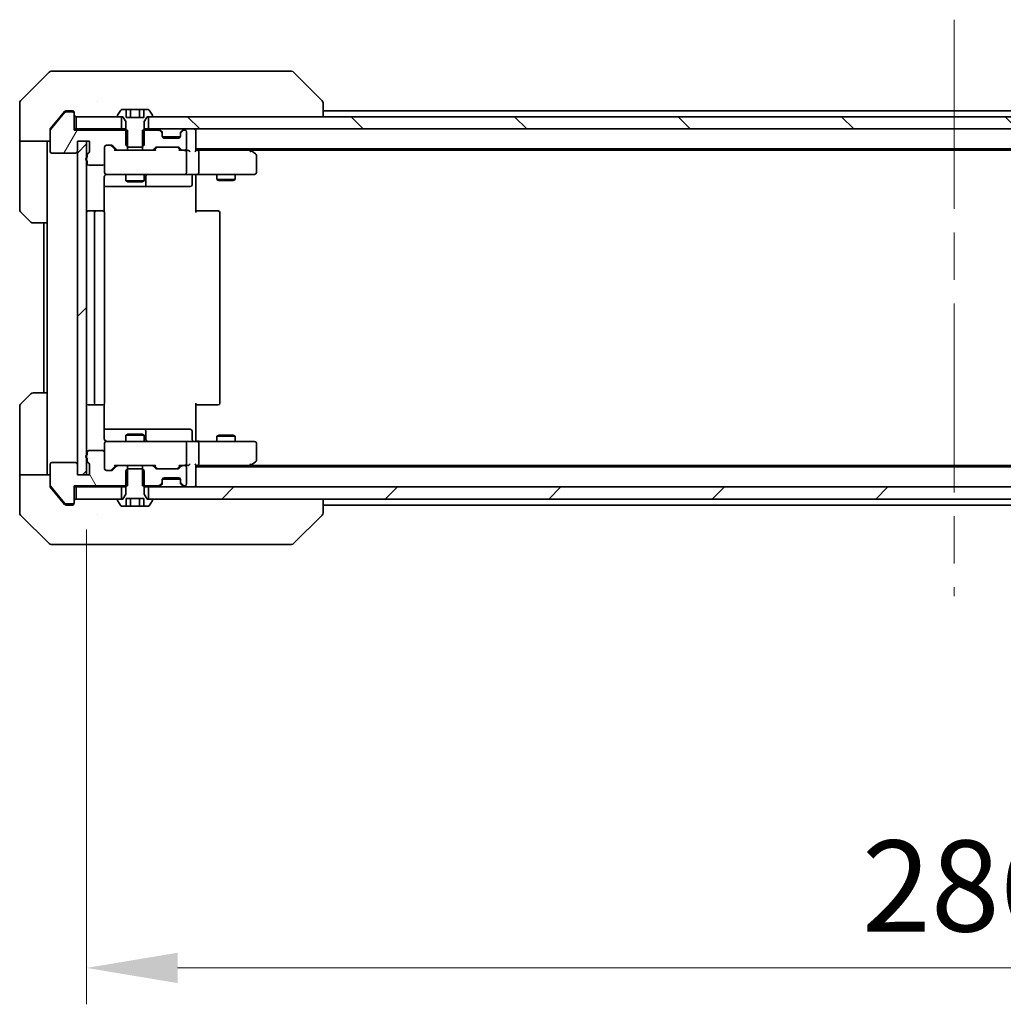
# Model space of a CAD drawing. Units: millimetres. Extents: x 80 to 10892, y 44 to 1730.
# Drawn here: x 3600 to 3762, y 1231 to 1393 of the extents above; entities that cross this region are included whole.
import ezdxf

# ---------------------------------------------------------------- set-up
doc = ezdxf.new("R2010")
doc.units = ezdxf.units.MM
doc.header["$LTSCALE"] = 5.5
doc.linetypes.add('CHAIN', pattern=[0.3543, 0.2362, -0.0295, 0.0591, -0.0295])
doc.layers.get('Defpoints').update_dxf_attribs({"lineweight": 25})
for name, color, linetype, lineweight in [('Centerline (ISO)', 131, 'Continuous', 18), ('Dimension (ISO)', 7, 'Continuous', 18), ('Dimension (ISO) @ 1', 7, 'Continuous', 18), ('Hatch (ISO)', 1, 'Continuous', 18), ('Visible (ISO)', 7, 'Continuous', 35)]:
    doc.layers.add(name, color=color, linetype=linetype, lineweight=lineweight)
doc.styles.add('Note Text (TK)', font='MS PGothic.ttf')
doc.dimstyles.new('Default - Method 1b (TK)', dxfattribs={"dimscale": 5.5, "dimtxt": 2.5, "dimasz": 2.5, "dimexe": 1, "dimexo": 1.5, "dimgap": 1, "dimtad": 1, "dimrnd": 1e-08, "dimdsep": 46, "dimtxsty": 'Note Text (TK)', "dimcen": 0.09, "dimdle": 5, "dimclrd": 100, "dimclre": 100, "dimclrt": 7, "dimadec": 1, "dimazin": 1, "dimtfac": 1, "dimtmove": 0, "dimatfit": 3, "dimfxl": 1, "dimtolj": 1, "dimlwd": -1, "dimlwe": -1, "dimarcsym": 0})
pattern_1 = [(45, (2153.25, -4), (-13.47038, 13.47038), [])]

# ---------------------------------------------------------------- blocks, each defined once
blk = doc.blocks.new('*D36')
at = {"layer": 'Defpoints', "color": 0}
for p in [(3610.96, 1318.36), (3896.96, 1318.36), (3896.96, 1237.09)]:
    blk.add_point(p, dxfattribs=at)
at = {"layer": 'Dimension (ISO)', "color": 100}
for p, q in [((3610.96, 1309.36), (3610.96, 1231.09)), ((3896.96, 1309.36), (3896.96, 1231.09)), ((3625.96, 1237.09), (3881.96, 1237.09))]:
    blk.add_line(p, q, dxfattribs=at)
for points in [[(3625.96, 1239.59), (3625.96, 1234.59), (3610.96, 1237.09)], [(3881.96, 1239.59), (3881.96, 1234.59), (3896.96, 1237.09)]]:
    blk.add_solid(points, dxfattribs=at)
at = {"layer": 'Dimension (ISO)', "color": 7, "insert": (3738.74, 1250.59), "char_height": 15, "attachment_point": 4, "style": 'Note Text (TK)'}
blk.add_mtext('\\A1;286', dxfattribs=at)

msp = doc.modelspace()

# ---------------------------------------------------------------- hatches: boundary and pattern name
at = {"layer": 'Hatch (ISO)'}
h = msp.add_hatch(dxfattribs=at)
h.set_pattern_fill('ANSI31', color=256, scale=152.4, angle=14.999978, style=0)
h.set_pattern_definition([(60, (2153.25, -4), (-16.49778, 9.525), [])])
edge = h.paths.add_edge_path()
edge.add_line((3611.0554, 1371.0993), (3611.0554, 1370.6478))
edge.add_ellipse((3611.1554, 1370.365), major_axis=(-0.2828, -0.1), ratio=1, start_angle=270, end_angle=411.057559)
edge.add_line((3611.0554, 1370.0821), (3611.0554, 1369.665))
edge.add_ellipse((3611.3554, 1369.665), major_axis=(0, -0.3), ratio=1, start_angle=270, end_angle=360)
edge.add_line((3611.3554, 1369.365), (3613.6554, 1369.365))
edge.add_ellipse((3613.6554, 1369.665), major_axis=(0.3, 0), ratio=1, start_angle=270, end_angle=360)
edge.add_line((3613.9554, 1369.665), (3613.9554, 1372.365))
edge.add_ellipse((3614.2554, 1372.365), major_axis=(0, 0.3), ratio=1, start_angle=0, end_angle=90, ccw=False)
edge.add_line((3614.2554, 1372.665), (3615.0811, 1372.665))
edge.add_ellipse((3615.0811, 1372.365), major_axis=(0.3, 0), ratio=1, start_angle=45, end_angle=90, ccw=False)
edge.add_line((3615.2932, 1372.5771), (3615.9175, 1371.9529))
edge.add_ellipse((3616.1296, 1372.165), major_axis=(0.2121, -0.2121), ratio=1, start_angle=270, end_angle=315)
edge.add_line((3616.1296, 1371.865), (3617.7259, 1371.865))
edge.add_line((3617.7259, 1371.865), (3617.7259, 1375.165))
edge.add_line((3617.7259, 1375.165), (3608.9554, 1375.165))
edge.add_line((3608.9554, 1375.165), (3608.9554, 1377.865))
edge.add_ellipse((3608.6554, 1377.865), major_axis=(0, 0.3), ratio=1, start_angle=270, end_angle=360)
edge.add_line((3608.6554, 1378.165), (3607.5959, 1378.165))
edge.add_ellipse((3607.5959, 1377.865), major_axis=(-0.3, 0), ratio=1, start_angle=270, end_angle=320.194429)
edge.add_line((3607.3654, 1378.057), (3605.0249, 1375.2484))
edge.add_ellipse((3605.2554, 1375.0564), major_axis=(-0.1921, -0.2305), ratio=1, start_angle=270, end_angle=309.805571)
edge.add_line((3604.9554, 1375.0564), (3604.9554, 1371.665))
edge.add_ellipse((3605.2554, 1371.665), major_axis=(0, -0.3), ratio=1, start_angle=270, end_angle=360)
edge.add_line((3605.2554, 1371.365), (3609.1554, 1371.365))
edge.add_ellipse((3609.1554, 1371.665), major_axis=(0.3, 0), ratio=1, start_angle=270, end_angle=360)
edge.add_line((3609.4554, 1371.665), (3609.4554, 1373.365))
edge.add_line((3609.4554, 1373.365), (3611.4554, 1373.365))
edge.add_line((3611.4554, 1373.365), (3611.4554, 1371.665))
edge.add_ellipse((3611.1554, 1371.665), major_axis=(0, -0.3), ratio=1, start_angle=19.471221, end_angle=90, ccw=False)
edge.add_ellipse((3611.3554, 1371.0993), major_axis=(-0.2828, -0.1), ratio=1, start_angle=270, end_angle=340.528779)
h = msp.add_hatch(dxfattribs=at)
h.set_pattern_fill('ANSI31', color=256, scale=152.4, angle=90.00021, style=0)
h.set_pattern_definition([(135.0002, (2153.25, -4), (-13.47033, -13.47043), [])])
h.paths.add_polyline_path([(3621.2054, 1377.365), (3621.2054, 1375.365), (3886.7054, 1375.365), (3886.7054, 1377.365)])
h = msp.add_hatch(dxfattribs=at)
h.set_pattern_fill('ANSI31', color=256, scale=152.4, style=0)
h.set_pattern_definition(pattern_1)
h.paths.add_polyline_path([(3610.9554, 1373.365), (3609.4554, 1373.365), (3609.4554, 1318.365), (3610.9554, 1318.365)])
h = msp.add_hatch(dxfattribs=at)
h.set_pattern_fill('ANSI31', color=256, scale=152.4, angle=75.000175, style=0)
h.set_pattern_definition([(120.0002, (2153.25, -4), (-16.49775, -9.52505), [])])
edge = h.paths.add_edge_path()
edge.add_line((3611.0554, 1321.0821), (3611.0554, 1320.6307))
edge.add_ellipse((3611.3554, 1320.6307), major_axis=(0, -0.3), ratio=1, start_angle=270, end_angle=340.528779)
edge.add_ellipse((3611.1554, 1320.065), major_axis=(0.2828, -0.1), ratio=1, start_angle=19.471221, end_angle=90, ccw=False)
edge.add_line((3611.4554, 1320.065), (3611.4554, 1318.365))
edge.add_line((3611.4554, 1318.365), (3609.4554, 1318.365))
edge.add_line((3609.4554, 1318.365), (3609.4554, 1320.065))
edge.add_ellipse((3609.1554, 1320.065), major_axis=(0, 0.3), ratio=1, start_angle=270, end_angle=360)
edge.add_line((3609.1554, 1320.365), (3605.2554, 1320.365))
edge.add_ellipse((3605.2554, 1320.065), major_axis=(-0.3, 0), ratio=1, start_angle=270, end_angle=360)
edge.add_line((3604.9554, 1320.065), (3604.9554, 1316.6736))
edge.add_ellipse((3605.2554, 1316.6736), major_axis=(0, -0.3), ratio=1, start_angle=270, end_angle=309.805571)
edge.add_line((3605.0249, 1316.4816), (3607.3654, 1313.6729))
edge.add_ellipse((3607.5959, 1313.865), major_axis=(0.1921, -0.2305), ratio=1, start_angle=270, end_angle=320.194429)
edge.add_line((3607.5959, 1313.565), (3608.6554, 1313.565))
edge.add_ellipse((3608.6554, 1313.865), major_axis=(0.3, 0), ratio=1, start_angle=270, end_angle=360)
edge.add_line((3608.9554, 1313.865), (3608.9554, 1316.565))
edge.add_line((3608.9554, 1316.565), (3617.7259, 1316.565))
edge.add_line((3617.7259, 1316.565), (3617.7259, 1319.865))
edge.add_line((3617.7259, 1319.865), (3616.1296, 1319.865))
edge.add_ellipse((3616.1296, 1319.565), major_axis=(-0.3, 0), ratio=1, start_angle=270, end_angle=315)
edge.add_line((3615.9175, 1319.7771), (3615.2932, 1319.1529))
edge.add_ellipse((3615.0811, 1319.365), major_axis=(-0.2121, -0.2121), ratio=1, start_angle=45, end_angle=90, ccw=False)
edge.add_line((3615.0811, 1319.065), (3614.2554, 1319.065))
edge.add_ellipse((3614.2554, 1319.365), major_axis=(-0.3, 0), ratio=1, start_angle=0, end_angle=90, ccw=False)
edge.add_line((3613.9554, 1319.365), (3613.9554, 1322.065))
edge.add_ellipse((3613.6554, 1322.065), major_axis=(0, 0.3), ratio=1, start_angle=270, end_angle=360)
edge.add_line((3613.6554, 1322.365), (3611.3554, 1322.365))
edge.add_ellipse((3611.3554, 1322.065), major_axis=(-0.3, 0), ratio=1, start_angle=270, end_angle=360)
edge.add_line((3611.0554, 1322.065), (3611.0554, 1321.6478))
edge.add_ellipse((3611.1554, 1321.365), major_axis=(-0.2828, -0.1), ratio=1, start_angle=270, end_angle=411.057559)
h = msp.add_hatch(dxfattribs=at)
h.set_pattern_fill('ANSI31', color=256, scale=152.4, style=0)
h.set_pattern_definition(pattern_1)
h.paths.add_polyline_path([(3621.2054, 1316.365), (3621.2054, 1314.365), (3886.7054, 1314.365), (3886.7054, 1316.365)])

# ---------------------------------------------------------------- linework, layer by layer
at = {"layer": 'Centerline (ISO)', "linetype": 'CHAIN', "ltscale": 23.990969}
msp.add_line((3753.9554, 1393.365), (3753.9554, 1298.365), dxfattribs=at)
at = {"layer": 'Visible (ISO)'}
for p, q in [((3604.8089, 1384.7185), (3600.1018, 1380.0114)), ((3605.1625, 1384.865), (3607.9554, 1384.865)), ((3609.2925, 1384.865), (3607.9554, 1384.865)), ((3610.7605, 1384.865), (3609.2925, 1384.865)), ((3643.7726, 1384.865), (3610.7605, 1384.865)), ((3644.7483, 1384.865), (3643.7726, 1384.865)), ((3645.1018, 1384.7185), (3649.8089, 1380.0114)), ((3599.9554, 1377.365), (3599.9554, 1379.6579)), ((3612.7054, 1379.9467), (3612.7054, 1379.9478)), ((3649.9554, 1377.365), (3649.9554, 1379.6578)), ((3607.3654, 1378.057), (3605.0249, 1375.2484)), ((3607.3654, 1378.257), (3606.622, 1377.365)), ((3607.9554, 1378.365), (3607.5959, 1378.365)), ((3608.6554, 1378.165), (3607.5959, 1378.165)), ((3607.9554, 1378.365), (3608.6554, 1378.365)), ((3608.9554, 1378.065), (3608.9554, 1377.865)), ((3608.9554, 1375.165), (3608.9554, 1377.865)), ((3616.6462, 1378.474), (3616.0877, 1377.6147)), ((3617.512, 1378.565), (3616.8139, 1378.565)), ((3617.512, 1378.565), (3617.512, 1377.265)), ((3617.512, 1378.565), (3618.2337, 1378.565)), ((3618.2337, 1378.565), (3619.6771, 1378.565)), ((3618.2337, 1378.565), (3618.2337, 1377.265)), ((3619.6771, 1378.565), (3620.3987, 1378.565)), ((3619.6771, 1378.565), (3619.6771, 1377.265)), ((3621.0968, 1378.565), (3620.3987, 1378.565)), ((3620.3987, 1378.565), (3620.3987, 1377.265)), ((3621.8231, 1377.6147), (3621.2645, 1378.474)), ((3857.9554, 1378.365), (3649.9554, 1378.365)), ((3599.9554, 1373.365), (3599.9554, 1377.365)), ((3606.622, 1377.365), (3605.0249, 1375.4484)), ((3609.2554, 1377.365), (3609.2554, 1375.365)), ((3616.7054, 1377.365), (3609.2554, 1377.365)), ((3616.0554, 1377.5057), (3616.0554, 1377.465)), ((3616.1554, 1377.365), (3616.9554, 1377.365)), ((3616.7054, 1375.365), (3616.7054, 1377.365)), ((3616.9554, 1377.365), (3617.4554, 1376.565)), ((3617.4554, 1376.565), (3617.4554, 1372.665)), ((3620.3987, 1377.265), (3617.512, 1377.265)), ((3620.4554, 1376.565), (3620.9554, 1377.365)), ((3620.4554, 1372.665), (3620.4554, 1376.565)), ((3620.9554, 1377.365), (3621.7554, 1377.365)), ((3621.2054, 1377.365), (3621.2054, 1375.365)), ((3886.7054, 1377.365), (3621.2054, 1377.365)), ((3621.8554, 1377.465), (3621.8554, 1377.5057)), ((3604.9554, 1375.0564), (3604.9554, 1375.2564)), ((3604.9554, 1375.0564), (3604.9554, 1371.665)), ((3609.2554, 1375.365), (3608.9554, 1375.365)), ((3617.7259, 1375.165), (3608.9554, 1375.165)), ((3609.2554, 1375.365), (3616.7054, 1375.365)), ((3617.4554, 1375.365), (3616.7054, 1375.365)), ((3617.7259, 1371.865), (3617.7259, 1375.165)), ((3620.1849, 1375.165), (3620.1849, 1371.865)), ((3622.8311, 1375.165), (3620.1849, 1375.165)), ((3621.2054, 1375.365), (3620.4554, 1375.365)), ((3621.2054, 1375.365), (3886.7054, 1375.365)), ((3623.3675, 1374.9529), (3623.0432, 1375.2771)), ((3623.3675, 1374.7529), (3623.0432, 1375.0771)), ((3623.3879, 1374.9324), (3623.3675, 1374.9529)), ((3623.4554, 1374.5407), (3623.4554, 1374.7407)), ((3623.4554, 1374.165), (3623.4554, 1374.5407)), ((3626.4554, 1374.7407), (3626.4554, 1374.5407)), ((3626.4554, 1374.5407), (3626.4554, 1374.165)), ((3626.5432, 1374.9529), (3626.5228, 1374.9324)), ((3626.8675, 1375.2771), (3626.5432, 1374.9529)), ((3626.8675, 1375.0771), (3626.5432, 1374.7529)), ((3627.1554, 1375.165), (3627.0796, 1375.165)), ((3627.4554, 1372.165), (3627.4554, 1374.865)), ((3628.9554, 1375.365), (3628.9554, 1375.065)), ((3628.9554, 1371.7771), (3628.9554, 1375.065)), ((3604.9554, 1373.365), (3599.9554, 1373.365)), ((3599.9554, 1373.365), (3599.9554, 1372.365)), ((3604.4554, 1372.365), (3604.4554, 1373.365)), ((3609.4554, 1371.665), (3609.4554, 1373.365)), ((3609.4554, 1373.365), (3611.4554, 1373.365)), ((3610.9554, 1373.365), (3609.4554, 1373.365)), ((3609.4554, 1373.365), (3609.4554, 1318.365)), ((3610.9554, 1318.365), (3610.9554, 1373.365)), ((3611.4554, 1373.365), (3611.4554, 1371.665)), ((3626.4382, 1374.065), (3623.4725, 1374.065)), ((3626.1554, 1373.865), (3623.7554, 1373.865)), ((3599.9554, 1372.365), (3599.9554, 1362.0721)), ((3604.4554, 1359.865), (3604.4554, 1372.365)), ((3605.2554, 1371.365), (3609.1554, 1371.365)), ((3613.9554, 1369.665), (3613.9554, 1372.365)), ((3614.2554, 1372.665), (3615.0811, 1372.665)), ((3615.0932, 1372.5771), (3615.8054, 1371.865)), ((3615.2932, 1372.5771), (3615.9175, 1371.9529)), ((3616.1296, 1371.865), (3615.6293, 1371.865)), ((3616.1296, 1371.865), (3617.7259, 1371.865)), ((3617.4554, 1372.665), (3617.7621, 1372.365)), ((3620.1849, 1371.865), (3617.7259, 1371.865)), ((3617.7621, 1372.365), (3620.1486, 1372.365)), ((3620.1486, 1372.365), (3620.4554, 1372.665)), ((3620.1849, 1371.865), (3621.7811, 1371.865)), ((3622.2815, 1371.865), (3621.7811, 1371.865)), ((3621.9932, 1371.9529), (3622.3175, 1372.2771)), ((3622.1054, 1371.865), (3622.5175, 1372.2771)), ((3622.5296, 1372.365), (3626.0311, 1372.365)), ((3626.0432, 1372.2771), (3626.4554, 1371.865)), ((3626.2432, 1372.2771), (3626.5675, 1371.9529)), ((3626.7796, 1371.865), (3626.2793, 1371.865)), ((3626.7796, 1371.865), (3627.1554, 1371.865)), ((3627.5311, 1371.865), (3627.1554, 1371.865)), ((3627.4554, 1368.165), (3627.4554, 1371.565)), ((3878.9554, 1372.065), (3628.9554, 1372.065)), ((3629.3311, 1371.865), (3628.9554, 1371.865)), ((3637.922, 1371.865), (3629.3311, 1371.865)), ((3629.4554, 1371.565), (3629.4554, 1368.165)), ((3638.102, 1371.805), (3637.7554, 1372.065)), ((3637.892, 1371.565), (3638.0476, 1371.7206)), ((3869.8887, 1371.865), (3638.022, 1371.865)), ((3638.8354, 1371.255), (3638.102, 1371.805)), ((3611.0554, 1371.0993), (3611.0554, 1370.6478)), ((3611.0554, 1370.0821), (3611.0554, 1369.665)), ((3613.9554, 1369.665), (3613.9554, 1368.165)), ((3638.9554, 1368.165), (3638.9554, 1371.015)), ((3611.3554, 1369.365), (3613.6554, 1369.365)), ((3613.8655, 1361.7791), (3613.8655, 1367.365)), ((3614.2554, 1367.865), (3615.1408, 1367.865)), ((3615.1408, 1367.865), (3626.3371, 1367.865)), ((3617.4554, 1367.865), (3617.4554, 1366.8184)), ((3617.4554, 1366.8184), (3620.4554, 1366.8184)), ((3617.7621, 1366.665), (3617.4554, 1366.8184)), ((3620.1486, 1366.665), (3617.7621, 1366.665)), ((3620.1486, 1366.665), (3620.4554, 1366.8184)), ((3620.4554, 1367.865), (3620.4554, 1366.8184)), ((3620.7499, 1366.165), (3620.7499, 1367.565)), ((3626.3371, 1367.865), (3627.1554, 1367.865)), ((3629.3311, 1367.865), (3627.1554, 1367.865)), ((3628.3541, 1367.565), (3628.3541, 1366.165)), ((3628.9554, 1367.8573), (3628.9554, 1367.365)), ((3628.9554, 1367.365), (3628.9554, 1361.565)), ((3629.3311, 1367.865), (3637.892, 1367.865)), ((3632.4554, 1367.865), (3632.4554, 1367.0184)), ((3632.4554, 1367.0184), (3635.4554, 1367.0184)), ((3632.7621, 1366.865), (3632.4554, 1367.0184)), ((3635.1486, 1366.865), (3632.7621, 1366.865)), ((3635.1486, 1366.865), (3635.4554, 1367.0184)), ((3635.4554, 1367.865), (3635.4554, 1367.0184)), ((3637.892, 1367.865), (3638.6554, 1367.865)), ((3613.8655, 1365.865), (3620.2783, 1365.865)), ((3620.2783, 1365.865), (3620.4499, 1365.865)), ((3620.4499, 1365.865), (3624.1244, 1365.865)), ((3624.1244, 1365.865), (3628.0541, 1365.865)), ((3601.8089, 1360.0114), (3600.1018, 1361.7185)), ((3612.5554, 1361.865), (3611.2554, 1361.865)), ((3612.2554, 1361.565), (3612.2554, 1330.165)), ((3612.7483, 1361.865), (3612.5554, 1361.865)), ((3612.7483, 1361.865), (3612.8897, 1361.865)), ((3613.5968, 1361.865), (3612.8897, 1361.865)), ((3613.5968, 1361.865), (3613.6554, 1361.865)), ((3613.9554, 1330.165), (3613.9554, 1361.565)), ((3628.9554, 1361.865), (3629.3696, 1361.865)), ((3631.7483, 1361.865), (3629.3696, 1361.865)), ((3631.7483, 1361.865), (3631.8897, 1361.865)), ((3632.5968, 1361.865), (3631.8897, 1361.865)), ((3632.5968, 1361.865), (3632.6554, 1361.865)), ((3632.9554, 1330.165), (3632.9554, 1361.565)), ((3604.4554, 1359.865), (3602.1625, 1359.865)), ((3603.9554, 1359.865), (3603.9554, 1331.865)), ((3604.4554, 1359.865), (3604.4554, 1331.865)), ((3600.1018, 1330.0114), (3601.8089, 1331.7185)), ((3602.1625, 1331.865), (3604.4554, 1331.865)), ((3604.4554, 1331.865), (3604.4554, 1319.365)), ((3599.9554, 1319.365), (3599.9554, 1329.6579)), ((3611.2554, 1329.865), (3612.5554, 1329.865)), ((3612.5554, 1329.865), (3612.7483, 1329.865)), ((3612.8897, 1329.865), (3612.7483, 1329.865)), ((3612.8897, 1329.865), (3613.5968, 1329.865)), ((3613.6554, 1329.865), (3613.5968, 1329.865)), ((3613.8655, 1324.365), (3613.8655, 1329.9509)), ((3628.9554, 1330.165), (3628.9554, 1324.365)), ((3629.3696, 1329.865), (3628.9554, 1329.865)), ((3629.3696, 1329.865), (3631.7483, 1329.865)), ((3631.8897, 1329.865), (3631.7483, 1329.865)), ((3631.8897, 1329.865), (3632.5968, 1329.865)), ((3632.6554, 1329.865), (3632.5968, 1329.865)), ((3620.2783, 1325.865), (3613.8655, 1325.865)), ((3620.4499, 1325.865), (3620.2783, 1325.865)), ((3624.1244, 1325.865), (3620.4499, 1325.865)), ((3628.0541, 1325.865), (3624.1244, 1325.865)), ((3617.7621, 1325.065), (3617.4554, 1324.9116)), ((3620.4554, 1324.9116), (3617.4554, 1324.9116)), ((3617.4554, 1323.865), (3617.4554, 1324.9116)), ((3617.7621, 1325.065), (3620.1486, 1325.065)), ((3620.1486, 1325.065), (3620.4554, 1324.9116)), ((3620.4554, 1323.865), (3620.4554, 1324.9116)), ((3620.7499, 1324.165), (3620.7499, 1325.565)), ((3628.3541, 1324.165), (3628.3541, 1325.565)), ((3628.9554, 1324.365), (3628.9554, 1323.8727)), ((3632.7621, 1324.865), (3632.4554, 1324.7116)), ((3635.4554, 1324.7116), (3632.4554, 1324.7116)), ((3632.4554, 1323.865), (3632.4554, 1324.7116)), ((3632.7621, 1324.865), (3635.1486, 1324.865)), ((3635.1486, 1324.865), (3635.4554, 1324.7116)), ((3635.4554, 1323.865), (3635.4554, 1324.7116)), ((3613.9554, 1323.565), (3613.9554, 1322.065)), ((3615.1408, 1323.865), (3614.2554, 1323.865)), ((3626.3371, 1323.865), (3615.1408, 1323.865)), ((3627.1554, 1323.865), (3626.3371, 1323.865)), ((3627.1554, 1323.865), (3629.3311, 1323.865)), ((3627.4554, 1320.165), (3627.4554, 1323.565)), ((3637.892, 1323.865), (3629.3311, 1323.865)), ((3629.4554, 1323.565), (3629.4554, 1320.165)), ((3638.6554, 1323.865), (3637.892, 1323.865)), ((3638.9554, 1320.715), (3638.9554, 1323.565)), ((3611.0554, 1322.065), (3611.0554, 1321.6478)), ((3611.0554, 1321.0821), (3611.0554, 1320.6307)), ((3613.6554, 1322.365), (3611.3554, 1322.365)), ((3613.9554, 1319.365), (3613.9554, 1322.065)), ((3599.9554, 1319.365), (3599.9554, 1318.365)), ((3604.4554, 1318.365), (3604.4554, 1319.365)), ((3604.9554, 1320.065), (3604.9554, 1316.6736)), ((3609.1554, 1320.365), (3605.2554, 1320.365)), ((3609.4554, 1318.365), (3609.4554, 1320.065)), ((3611.4554, 1320.065), (3611.4554, 1318.365)), ((3615.0932, 1319.1529), (3615.8054, 1319.865)), ((3615.9175, 1319.7771), (3615.2932, 1319.1529)), ((3615.6293, 1319.865), (3616.1296, 1319.865)), ((3617.7259, 1319.865), (3616.1296, 1319.865)), ((3617.7621, 1319.365), (3617.4554, 1319.065)), ((3617.7259, 1316.565), (3617.7259, 1319.865)), ((3617.7259, 1319.865), (3620.1849, 1319.865)), ((3620.1486, 1319.365), (3617.7621, 1319.365)), ((3620.4554, 1319.065), (3620.1486, 1319.365)), ((3620.1849, 1319.865), (3620.1849, 1316.565)), ((3621.7811, 1319.865), (3620.1849, 1319.865)), ((3621.7811, 1319.865), (3622.2815, 1319.865)), ((3622.3175, 1319.4529), (3621.9932, 1319.7771)), ((3622.1054, 1319.865), (3622.5175, 1319.4529)), ((3626.0311, 1319.365), (3622.5296, 1319.365)), ((3626.4554, 1319.865), (3626.0432, 1319.4529)), ((3626.5675, 1319.7771), (3626.2432, 1319.4529)), ((3626.2793, 1319.865), (3626.7796, 1319.865)), ((3627.1554, 1319.865), (3626.7796, 1319.865)), ((3627.1554, 1319.865), (3627.5311, 1319.865)), ((3627.4554, 1316.865), (3627.4554, 1319.565)), ((3628.9554, 1316.665), (3628.9554, 1319.9529)), ((3628.9554, 1319.865), (3629.3311, 1319.865)), ((3878.9554, 1319.665), (3628.9554, 1319.665)), ((3629.3311, 1319.865), (3637.922, 1319.865)), ((3637.7554, 1319.665), (3638.102, 1319.925)), ((3637.892, 1320.165), (3638.0476, 1320.0094)), ((3869.8887, 1319.865), (3638.022, 1319.865)), ((3638.102, 1319.925), (3638.8354, 1320.475)), ((3599.9554, 1318.365), (3604.9554, 1318.365)), ((3599.9554, 1318.365), (3599.9554, 1314.365)), ((3611.4554, 1318.365), (3609.4554, 1318.365)), ((3609.4554, 1318.365), (3610.9554, 1318.365)), ((3615.0811, 1319.065), (3614.2554, 1319.065)), ((3617.4554, 1319.065), (3617.4554, 1315.165)), ((3620.4554, 1315.165), (3620.4554, 1319.065)), ((3623.7554, 1317.865), (3626.1554, 1317.865)), ((3604.9554, 1316.4736), (3604.9554, 1316.6736)), ((3605.0249, 1316.4816), (3607.3654, 1313.6729)), ((3605.0249, 1316.2816), (3606.622, 1314.365)), ((3608.9554, 1313.865), (3608.9554, 1316.565)), ((3608.9554, 1316.565), (3617.7259, 1316.565)), ((3608.9554, 1316.365), (3609.2554, 1316.365)), ((3609.2554, 1316.365), (3609.2554, 1314.365)), ((3616.7054, 1316.365), (3609.2554, 1316.365)), ((3616.7054, 1314.365), (3616.7054, 1316.365)), ((3616.7054, 1316.365), (3617.4554, 1316.365)), ((3620.1849, 1316.565), (3622.8311, 1316.565)), ((3620.4554, 1316.365), (3621.2054, 1316.365)), ((3621.2054, 1316.365), (3621.2054, 1314.365)), ((3886.7054, 1316.365), (3621.2054, 1316.365)), ((3623.0432, 1316.6529), (3623.3675, 1316.9771)), ((3623.0432, 1316.4529), (3623.3675, 1316.7771)), ((3623.3675, 1316.7771), (3623.3879, 1316.7976)), ((3623.4554, 1317.1893), (3623.4554, 1317.565)), ((3623.4554, 1316.9893), (3623.4554, 1317.1893)), ((3626.4382, 1317.665), (3623.4725, 1317.665)), ((3626.4554, 1317.565), (3626.4554, 1317.1893)), ((3626.4554, 1317.1893), (3626.4554, 1316.9893)), ((3626.5228, 1316.7976), (3626.5432, 1316.7771)), ((3626.5432, 1316.9771), (3626.8675, 1316.6529)), ((3626.5432, 1316.7771), (3626.8675, 1316.4529)), ((3627.0796, 1316.565), (3627.1554, 1316.565)), ((3628.9554, 1316.665), (3628.9554, 1316.365)), ((3617.4554, 1315.165), (3616.9554, 1314.365)), ((3617.512, 1313.165), (3617.512, 1314.465)), ((3617.512, 1314.465), (3620.3987, 1314.465)), ((3618.2337, 1313.165), (3618.2337, 1314.465)), ((3619.6771, 1313.165), (3619.6771, 1314.465)), ((3620.3987, 1313.165), (3620.3987, 1314.465)), ((3620.9554, 1314.365), (3620.4554, 1315.165)), ((3599.9554, 1314.365), (3599.9554, 1312.0721)), ((3606.622, 1314.365), (3607.3654, 1313.4729)), ((3607.5959, 1313.565), (3608.6554, 1313.565)), ((3607.5959, 1313.365), (3607.9554, 1313.365)), ((3608.6554, 1313.365), (3607.9554, 1313.365)), ((3608.9554, 1313.865), (3608.9554, 1313.665)), ((3609.2554, 1314.365), (3616.7054, 1314.365)), ((3616.0554, 1314.265), (3616.0554, 1314.2243)), ((3616.0877, 1314.1153), (3616.6462, 1313.256)), ((3616.9554, 1314.365), (3616.1554, 1314.365)), ((3616.8139, 1313.165), (3617.512, 1313.165)), ((3618.2337, 1313.165), (3617.512, 1313.165)), ((3619.6771, 1313.165), (3618.2337, 1313.165)), ((3620.3987, 1313.165), (3619.6771, 1313.165)), ((3620.3987, 1313.165), (3621.0968, 1313.165)), ((3621.7554, 1314.365), (3620.9554, 1314.365)), ((3621.2054, 1314.365), (3886.7054, 1314.365)), ((3621.2645, 1313.256), (3621.8231, 1314.1153)), ((3621.8554, 1314.2243), (3621.8554, 1314.265)), ((3649.9554, 1312.0722), (3649.9554, 1314.365)), ((3857.9554, 1313.365), (3649.9554, 1313.365)), ((3600.1018, 1311.7185), (3604.8089, 1307.0114)), ((3612.7054, 1311.7845), (3612.7054, 1311.782)), ((3645.1018, 1307.0114), (3649.8089, 1311.7185)), ((3607.9554, 1306.865), (3605.1625, 1306.865)), ((3607.9554, 1306.865), (3609.2925, 1306.865)), ((3609.2925, 1306.865), (3610.7605, 1306.865)), ((3610.7605, 1306.865), (3643.7726, 1306.865)), ((3643.7726, 1306.865), (3644.7483, 1306.865))]:
    msp.add_line(p, q, dxfattribs=at)
for centre, radius, start, end in [((3605.1625, 1384.365), 0.5, 90, 135), ((3644.7483, 1384.365), 0.5, 45, 90), ((3600.4554, 1379.6579), 0.5, 135, 180), ((3607.5959, 1377.865), 0.3, 90, 140.194429), ((3608.6554, 1378.065), 0.3, 0, 90), ((3608.6554, 1377.865), 0.3, 0, 90), ((3616.8139, 1378.365), 0.2, 90, 146.976132), ((3621.0968, 1378.365), 0.2, 33.023868, 90), ((3609.2554, 1377.665), 0.3, 180, 270), ((3616.2554, 1377.5057), 0.2, 146.976132, 180), ((3616.1554, 1377.465), 0.1, 180, 270), ((3621.7554, 1377.465), 0.1, 270, 0), ((3621.6554, 1377.5057), 0.2, 0, 33.023868), ((3605.2554, 1375.0564), 0.3, 140.194429, 180), ((3622.8311, 1375.065), 0.3, 45, 90), ((3622.8311, 1374.865), 0.3, 45, 90), ((3623.1554, 1374.7407), 0.3, 0, 45), ((3623.1554, 1374.5407), 0.3, 0, 45), ((3626.7554, 1374.7407), 0.3, 135, 180), ((3626.7554, 1374.5407), 0.3, 135, 180), ((3627.0796, 1375.065), 0.3, 90, 135), ((3627.0796, 1374.865), 0.3, 90, 135), ((3627.1554, 1374.865), 0.3, 0, 90), ((3628.6554, 1375.065), 0.3, 0, 90), ((3623.7554, 1374.165), 0.3, 180, 270), ((3626.1554, 1374.165), 0.3, 270, 0), ((3605.2554, 1371.665), 0.3, 180, 270), ((3609.1554, 1371.665), 0.3, 270, 0), ((3611.3554, 1371.0993), 0.3, 109.471221, 180), ((3611.1554, 1371.665), 0.3, 289.471221, 0), ((3614.2554, 1372.365), 0.3, 90, 180), ((3615.0811, 1372.365), 0.3, 45, 90), ((3616.1296, 1372.165), 0.3, 225, 270), ((3621.7811, 1372.165), 0.3, 270, 315), ((3622.5296, 1372.065), 0.3, 90, 135), ((3626.0311, 1372.065), 0.3, 45, 90), ((3626.7796, 1372.165), 0.3, 225, 270), ((3627.1554, 1372.165), 0.3, 270, 0), ((3627.1554, 1371.565), 0.3, 66.562016, 90), ((3627.1554, 1371.565), 0.3, 0, 31.244455), ((3637.922, 1371.565), 0.3, 66.562015, 90), ((3637.922, 1371.565), 0.3, 53.130102, 66.562016), ((3638.6554, 1371.015), 0.3, 0, 53.130102), ((3611.1554, 1370.365), 0.3, 109.471221, 250.528779), ((3611.3554, 1369.665), 0.3, 180, 270), ((3613.6554, 1369.665), 0.3, 270, 0), ((3614.2554, 1368.165), 0.3, 180, 270), ((3627.1554, 1368.165), 0.3, 270, 0), ((3638.6554, 1368.165), 0.3, 270, 0), ((3614.4554, 1367.365), 0.5, 90, 104.495848), ((3621.0499, 1367.565), 0.3, 90, 180), ((3628.6541, 1367.565), 0.3, 90, 180), ((3620.4499, 1366.165), 0.3, 270, 0), ((3628.0541, 1366.165), 0.3, 270, 0), ((3600.4554, 1362.0721), 0.5, 180, 225), ((3611.2554, 1361.565), 0.3, 90, 180), ((3612.5554, 1361.565), 0.3, 90, 180), ((3613.6554, 1361.565), 0.3, 0, 90), ((3632.6554, 1361.565), 0.3, 0, 90), ((3602.1625, 1360.365), 0.5, 225, 270), ((3602.1625, 1331.365), 0.5, 90, 135), ((3600.4554, 1329.6579), 0.5, 135, 180), ((3611.2554, 1330.165), 0.3, 180, 270), ((3612.5554, 1330.165), 0.3, 180, 270), ((3613.6554, 1330.165), 0.3, 270, 0), ((3632.6554, 1330.165), 0.3, 270, 0), ((3620.4499, 1325.565), 0.3, 0, 90), ((3628.0541, 1325.565), 0.3, 0, 90), ((3621.0499, 1324.165), 0.3, 180, 270), ((3628.6541, 1324.165), 0.3, 180, 270), ((3614.2554, 1323.565), 0.3, 90, 180), ((3614.4554, 1324.365), 0.5, 255.524475, 270), ((3627.1554, 1323.565), 0.3, 0, 90), ((3638.6554, 1323.565), 0.3, 0, 90), ((3611.1554, 1321.365), 0.3, 109.471221, 250.528779), ((3611.3554, 1322.065), 0.3, 90, 180), ((3613.6554, 1322.065), 0.3, 0, 90), ((3605.2554, 1320.065), 0.3, 90, 180), ((3609.1554, 1320.065), 0.3, 0, 90), ((3611.3554, 1320.6307), 0.3, 180, 250.528779), ((3611.1554, 1320.065), 0.3, 0, 70.528779), ((3614.2554, 1319.365), 0.3, 180, 270), ((3616.1296, 1319.565), 0.3, 90, 135), ((3621.7811, 1319.565), 0.3, 45, 90), ((3622.5296, 1319.665), 0.3, 225, 270), ((3626.0311, 1319.665), 0.3, 270, 315), ((3626.7796, 1319.565), 0.3, 90, 135), ((3627.1554, 1320.165), 0.3, 270, 293.437985), ((3627.1554, 1319.565), 0.3, 0, 90), ((3627.1554, 1320.165), 0.3, 328.755545, 0), ((3637.922, 1320.165), 0.3, 270, 293.437984), ((3637.922, 1320.165), 0.3, 293.437984, 306.869898), ((3638.6554, 1320.715), 0.3, 306.869898, 0), ((3615.0811, 1319.365), 0.3, 270, 315), ((3623.7554, 1317.565), 0.3, 90, 180), ((3626.1554, 1317.565), 0.3, 0, 90), ((3605.2554, 1316.6736), 0.3, 180, 219.805571), ((3622.8311, 1316.865), 0.3, 270, 315), ((3622.8311, 1316.665), 0.3, 270, 315), ((3623.1554, 1317.1893), 0.3, 315, 0), ((3623.1554, 1316.9893), 0.3, 315, 0), ((3626.7554, 1317.1893), 0.3, 180, 225), ((3626.7554, 1316.9893), 0.3, 180, 225), ((3627.0796, 1316.865), 0.3, 225, 270), ((3627.0796, 1316.665), 0.3, 225, 270), ((3627.1554, 1316.865), 0.3, 270, 0), ((3628.6554, 1316.665), 0.3, 270, 0), ((3607.5959, 1313.865), 0.3, 219.805571, 270), ((3608.6554, 1313.865), 0.3, 270, 0), ((3608.6554, 1313.665), 0.3, 270, 0), ((3609.2554, 1314.065), 0.3, 90, 180), ((3616.1554, 1314.265), 0.1, 90, 180), ((3616.2554, 1314.2243), 0.2, 180, 213.023868), ((3616.8139, 1313.365), 0.2, 213.023868, 270), ((3621.0968, 1313.365), 0.2, 270, 326.976132), ((3621.7554, 1314.265), 0.1, 0, 90), ((3621.6554, 1314.2243), 0.2, 326.976132, 0), ((3600.4554, 1312.0721), 0.5, 180, 225), ((3649.4554, 1312.0722), 0.5, 314.97183, 0.001255), ((3605.1625, 1307.365), 0.5, 225, 270), ((3644.7483, 1307.365), 0.5, 270, 315)]:
    msp.add_arc(centre, radius, start, end, dxfattribs=at)
for centre, major_axis, ratio, start_param, end_param in [((3649.5548, 1377.4494), (0.254, 2.5621), 0.00936337, 6.27551125, 6.28339314), ((3649.4554, 1379.6578), (0.5, 0), 0.99995625, 0, 0.78591171), ((3614.8811, 1372.365), (0.3, 0), 0.99985076, 0.78532354, 1.57079633), ((3615.5261, 1371.565), (-0.1246, -0.2958), 0.40041045, 3.30861727, 3.95211838), ((3622.3846, 1371.565), (0.1246, -0.2958), 0.40041045, 2.33106693, 2.97456804), ((3622.7297, 1372.065), (-0.3, 0), 0.99985076, 4.71238898, 5.49786177), ((3625.8311, 1372.065), (0.3, 0), 0.99985076, 0.78532354, 1.57079633), ((3626.1761, 1371.565), (-0.1246, -0.2958), 0.40041045, 3.30861727, 3.95211838), ((3627.1231, 1371.565), (0.6487, 0.2044), 0.33843751, 1.23011504, 1.46454615), ((3627.1554, 1371.5875), (0.2515, 0.483), 0.33843751, 4.88684285, 5.16156968), ((3627.5311, 1371.565), (0.4243, 0), 0.70710678, 0.78539816, 1.57079633), ((3627.8311, 1371.565), (0.2772, -0.2772), 0.41421356, 1.17809725, 1.96349541), ((3628.6554, 1371.565), (-0.2772, -0.2772), 0.41421356, 1.96349541, 2.74889357), ((3629.3311, 1371.565), (0, 0.3), 0.41421356, 4.71238898, 6.28318531), ((3637.892, 1371.5875), (-0.2411, 0.4823), 0.37002441, 4.52944541, 4.80417225), ((3629.3311, 1368.165), (0, 0.3), 0.41421356, 3.14159265, 4.71238898), ((3629.3311, 1323.565), (0, 0.3), 0.41421356, 4.71238898, 6.28318531), ((3615.5261, 1320.165), (-0.1246, 0.2958), 0.40041045, 2.33106693, 2.97456804), ((3622.3846, 1320.165), (0.1246, 0.2958), 0.40041045, 3.30861727, 3.95211838), ((3622.7297, 1319.665), (-0.3, 0), 0.99985076, 0.78532354, 1.57079633), ((3625.8311, 1319.665), (0.3, 0), 0.99985076, 4.71238898, 5.49786177), ((3626.1761, 1320.165), (-0.1246, 0.2958), 0.40041045, 2.33106693, 2.97456804), ((3627.1231, 1320.165), (0.6487, -0.2044), 0.33843751, 4.81863915, 5.05307027), ((3627.1554, 1320.1424), (0.2515, -0.483), 0.33843751, 1.12161563, 1.39634246), ((3627.5311, 1320.165), (0.4243, 0), 0.70710678, 4.71238898, 5.49778714), ((3627.8311, 1320.165), (-0.2772, -0.2772), 0.41421356, 1.17809725, 1.96349541), ((3628.6554, 1320.165), (0.2772, -0.2772), 0.41421356, 0.39269908, 1.17809725), ((3629.3311, 1320.165), (0, 0.3), 0.41421356, 3.14159265, 4.71238898), ((3637.892, 1320.1424), (-0.2411, -0.4823), 0.37002441, 1.47901306, 1.75373989), ((3614.8811, 1319.365), (0.3, 0), 0.99985076, 4.71238898, 5.49786177), ((3649.5547, 1314.2814), (0.254, -2.5629), 0.0093619, 6.28297751, 6.29085816)]:
    msp.add_ellipse(centre, major_axis=major_axis, ratio=ratio, start_param=start_param, end_param=end_param, dxfattribs=at)
for points, knots in [([(3607.5959, 1378.365), (3607.5582, 1378.365), (3607.518, 1378.3575), (3607.444, 1378.3268), (3607.4103, 1378.3037), (3607.3774, 1378.2708), (3607.3713, 1378.2641), (3607.3654, 1378.257)], [-0.0452461794, -0.0452461794, -0.0452461794, -0.0452461794, -0.0339249805, -0.0339249805, -0.0226037816, -0.0226037816, -0.0199303713, -0.0199303713, -0.0199303713, -0.0199303713]), ([(3605.0249, 1375.4484), (3605.0064, 1375.4261), (3604.9903, 1375.4002), (3604.9631, 1375.3352), (3604.9554, 1375.2947), (3604.9554, 1375.2564)], [-0.0201957606, -0.0201957606, -0.0201957606, -0.0201957606, -0.0114837322, -0.0114837322, 0, 0, 0, 0]), ([(3627.2747, 1371.8402), (3627.2802, 1371.8378), (3627.2857, 1371.8353), (3627.3196, 1371.818), (3627.3459, 1371.7987), (3627.3832, 1371.7615), (3627.3995, 1371.7406), (3627.4119, 1371.7206)], [0.3810312192, 0.3810312192, 0.3810312192, 0.3810312192, 0.382741903, 0.382741903, 0.3917616542, 0.3917616542, 0.3985536381, 0.3985536381, 0.3985536381, 0.3985536381]), ([(3638.0414, 1371.8402), (3638.0424, 1371.8375), (3638.0434, 1371.8346), (3638.0484, 1371.8179), (3638.0512, 1371.7964), (3638.0513, 1371.7594), (3638.05, 1371.7397), (3638.0476, 1371.7206)], [0.2508867575, 0.2508867575, 0.2508867575, 0.2508867575, 0.2528779694, 0.2528779694, 0.2619584182, 0.2619584182, 0.268388032, 0.268388032, 0.268388032, 0.268388032]), ([(3614.3299, 1367.8492), (3614.3011, 1367.8418), (3614.2708, 1367.8389), (3614.2104, 1367.8422), (3614.1796, 1367.8486), (3614.1199, 1367.8705), (3614.0904, 1367.8871), (3614.0409, 1367.9279), (3614.0198, 1367.9521), (3613.986, 1368.0052), (3613.973, 1368.0349), (3613.9609, 1368.0812), (3613.958, 1368.0973), (3613.9562, 1368.1173), (3613.9559, 1368.1212), (3613.9556, 1368.128), (3613.9555, 1368.1309), (3613.9554, 1368.1351), (3613.9554, 1368.1366), (3613.9554, 1368.1377), (3613.9554, 1368.1379), (3613.9554, 1368.1384), (3613.9554, 1368.1384), (3613.9554, 1368.1387), (3613.9554, 1368.1387), (3613.9554, 1368.139), (3613.9554, 1368.139), (3613.9554, 1368.1395), (3613.9554, 1368.1402), (3613.9554, 1368.1439), (3613.9554, 1368.1489), (3613.9554, 1368.1594), (3613.9554, 1368.165), (3613.9554, 1368.165)], [0.000024318, 0.000024318, 0.000024318, 0.000024318, 0.008956989, 0.008956989, 0.018175477, 0.018175477, 0.028045773, 0.028045773, 0.037428201, 0.037428201, 0.046926623, 0.046926623, 0.051793781, 0.051793781, 0.052962729, 0.052962729, 0.053839942, 0.053839942, 0.054227189, 0.054227189, 0.054454986, 0.054454986, 0.054899203, 0.054899203, 0.055896483, 0.055896483, 0.058887332, 0.058887332, 0.067860184, 0.067860184, 0.094780892, 0.094780892, 0.127369276, 0.127369276, 0.127369276, 0.127369276]), ([(3614.2366, 1367.8406), (3614.2216, 1367.8361), (3614.2072, 1367.8311), (3614.133, 1367.8015), (3614.067, 1367.7593), (3613.9742, 1367.6707), (3613.9302, 1367.609), (3613.8807, 1367.4959), (3613.8655, 1367.4252), (3613.8655, 1367.365)], [0.0904566475, 0.0904566475, 0.0904566475, 0.0904566475, 0.0948543073, 0.0948543073, 0.1144259318, 0.1144259318, 0.1333697264, 0.1333697264, 0.1514440253, 0.1514440253, 0.1514440253, 0.1514440253]), ([(3630.1179, 1367.865), (3629.9575, 1367.865), (3629.7974, 1367.8527), (3629.4101, 1367.8363), (3629.1823, 1367.8415), (3628.9554, 1367.8532)], [0, 0, 0, 0, 0.048110419, 0.048110419, 0.116296336, 0.116296336, 0.116296336, 0.116296336]), ([(3613.8655, 1324.365), (3613.8655, 1324.3047), (3613.8807, 1324.2341), (3613.9302, 1324.121), (3613.9742, 1324.0593), (3614.067, 1323.9707), (3614.133, 1323.9285), (3614.207, 1323.8989), (3614.2211, 1323.8941), (3614.2358, 1323.8896)], [0.1514440253, 0.1514440253, 0.1514440253, 0.1514440253, 0.1695183242, 0.1695183242, 0.1884621188, 0.1884621188, 0.2080337433, 0.2080337433, 0.2123553178, 0.2123553178, 0.2123553178, 0.2123553178]), ([(3613.9554, 1323.565), (3613.9554, 1323.565), (3613.9554, 1323.5799), (3613.9554, 1323.5888), (3613.9554, 1323.5903), (3613.9554, 1323.5911), (3613.9554, 1323.5912), (3613.9554, 1323.5913), (3613.9554, 1323.5912), (3613.9554, 1323.5917), (3613.9554, 1323.5917), (3613.9554, 1323.5922), (3613.9554, 1323.5923), (3613.9554, 1323.5925), (3613.9554, 1323.5927), (3613.9554, 1323.5931), (3613.9554, 1323.5933), (3613.9554, 1323.5946), (3613.9554, 1323.5958), (3613.9556, 1323.6057), (3613.9562, 1323.6146), (3613.9589, 1323.6383), (3613.9618, 1323.6531), (3613.9741, 1323.6983), (3613.9875, 1323.728), (3614.0227, 1323.7821), (3614.0453, 1323.8071), (3614.0961, 1323.8466), (3614.1245, 1323.8619), (3614.1838, 1323.8829), (3614.2154, 1323.8889), (3614.2748, 1323.8909), (3614.3032, 1323.888), (3614.3303, 1323.8808)], [0, 0, 0, 0, 0.05281698, 0.05281698, 0.069058485, 0.069058485, 0.072103526, 0.072103526, 0.074387349, 0.074387349, 0.074816546, 0.074816546, 0.074899328, 0.074899328, 0.074982835, 0.074982835, 0.075066474, 0.075066474, 0.075406247, 0.075406247, 0.078053099, 0.078053099, 0.082569072, 0.082569072, 0.092099445, 0.092099445, 0.101941643, 0.101941643, 0.111390242, 0.111390242, 0.120811978, 0.120811978, 0.129218709, 0.129218709, 0.129218709, 0.129218709]), ([(3628.9554, 1323.8768), (3629.1486, 1323.8868), (3629.3423, 1323.8931), (3629.7299, 1323.8821), (3629.9237, 1323.865), (3630.1179, 1323.865)], [0, 0, 0, 0, 0.058050711, 0.058050711, 0.116308977, 0.116308977, 0.116308977, 0.116308977]), ([(3627.2747, 1319.8897), (3627.2809, 1319.8925), (3627.287, 1319.8953), (3627.3195, 1319.9121), (3627.3487, 1319.9336), (3627.3848, 1319.9706), (3627.4, 1319.9903), (3627.4119, 1320.0094)], [0.2508867575, 0.2508867575, 0.2508867575, 0.2508867575, 0.2528779694, 0.2528779694, 0.2619584182, 0.2619584182, 0.268388032, 0.268388032, 0.268388032, 0.268388032]), ([(3638.0414, 1319.8897), (3638.0423, 1319.8922), (3638.0432, 1319.8947), (3638.0485, 1319.9119), (3638.051, 1319.9313), (3638.0514, 1319.9685), (3638.0501, 1319.9894), (3638.0476, 1320.0094)], [0.3810312192, 0.3810312192, 0.3810312192, 0.3810312192, 0.382741903, 0.382741903, 0.3917616542, 0.3917616542, 0.3985536381, 0.3985536381, 0.3985536381, 0.3985536381]), ([(3604.9554, 1316.4736), (3604.9554, 1316.436), (3604.9629, 1316.3962), (3604.9896, 1316.3309), (3605.0061, 1316.3043), (3605.0249, 1316.2816)], [-0.0932612826, -0.0932612826, -0.0932612826, -0.0932612826, -0.0819853568, -0.0819853568, -0.0730776319, -0.0730776319, -0.0730776319, -0.0730776319]), ([(3607.3654, 1313.4729), (3607.3713, 1313.4659), (3607.3774, 1313.4592), (3607.4104, 1313.4262), (3607.4441, 1313.4031), (3607.518, 1313.3725), (3607.5582, 1313.365), (3607.5959, 1313.365)], [-0.0705290281, -0.0705290281, -0.0705290281, -0.0705290281, -0.0678449297, -0.0678449297, -0.056529226, -0.056529226, -0.0452135224, -0.0452135224, -0.0452135224, -0.0452135224])]:
    msp.add_open_spline(points, degree=3, knots=knots, dxfattribs=at)
msp.add_open_spline([(3614.3301, 1367.8493), (3614.3301, 1367.8493), (3614.3301, 1367.8493), (3614.3301, 1367.8493)], degree=3, dxfattribs=at)

# ---------------------------------------------------------------- dimensions: what is measured, and where the dimension line sits
at = {"layer": 'Dimension (ISO) @ 1', "color": 100}
dim = msp.add_linear_dim(base=(3896.9554, 1237.0909), p1=(3610.9554, 1318.365), p2=(3896.9554, 1318.365), angle=180, dimstyle='Default - Method 1b (TK)', override={"dimscale": 1, "dimtxt": 15, "dimasz": 15, "dimexe": 6, "dimexo": 9, "dimgap": 6, "dimdec": 2, "dimcen": 0.54, "dimtol": 0, "dimlim": 0, "dimtp": 0, "dimtm": 0, "dimtdec": 2, "dimtix": 0, "dimtofl": 0, "dimtmove": 0, "dimatfit": 1}, dxfattribs=at)
dim.commit()
dim.dimension.update_dxf_attribs({"geometry": '*D36', "text_midpoint": (3753.9554, 1237.0909), "dimtype": 128})

doc.saveas('drawing.dxf')
